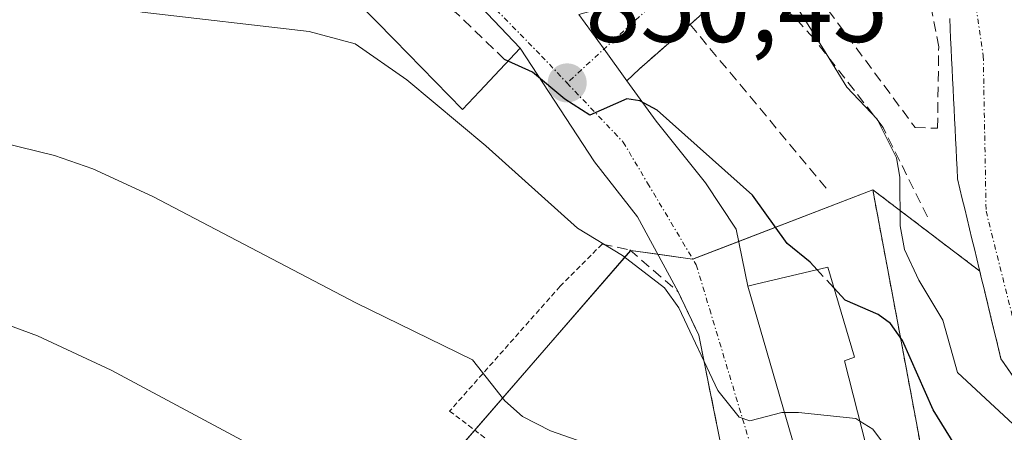
# Model space of a CAD drawing. Units: metres. Extents: x 664994 to 668453, y 4748920 to 4751316.
# Drawn here: x 668080 to 668175, y 4750962 to 4751002 of the extents above; entities that cross this region are included whole.
import ezdxf
from ezdxf.enums import TextEntityAlignment as Align

# ---------------------------------------------------------------- set-up
doc = ezdxf.new("R2010")
doc.units = ezdxf.units.M
doc.header["$MEASUREMENT"] = 0
for name, pattern in [('TRAZO_Y_PUNTO', [1, 0.5, -0.25, 0, -0.25]), ('TRAZOS', [0.75, 0.5, -0.25]), ('TRAZOSX2', [1.5, 1, -0.5])]:
    doc.linetypes.add(name, pattern=pattern)
for name, color, linetype, lineweight in [('Alambrada', 19, 'TRAZOS', 0), ('Arbolado forestal', 92, 'TRAZOS', 0), ('Arbolado forestal CxS', 92, 'Continuous', 0), ('Carátula', 7, 'Continuous', 5), ('Corriente natural Cxs', 5, 'Continuous', 13), ('Corriente natural eje', 5, 'TRAZO_Y_PUNTO', 0), ('Corriente natural superficial', 5, 'Continuous', 13), ('Curva de nivel maestra', 36, 'Continuous', 30), ('Curva de nivel maestra oculto', 36, 'TRAZOSX2', 30), ('Curva de nivel normal', 36, 'Continuous', 0), ('Edificación', 1, 'Continuous', 13), ('Edificación Cxs', 1, 'Continuous', 13), ('Muro lineal', 1, 'TRAZOSX2', 13), ('Núcleo urbano', 19, 'Continuous', 0), ('Núcleo urbano CxS', 19, 'Continuous', 0), ('Obra de contención lineal', 1, 'TRAZOSX2', 13), ('Punto de cota en terreno', 7, 'Continuous', 0), ('Rótulo de punto de cota en terreno', 19, 'Continuous', 0), ('Suelo desnudo', 252, 'Continuous', 0), ('Suelo desnudo CxS', 43, 'Continuous', 0), ('Vía urbana Cxs', 5, 'Continuous', 0), ('Vía urbana eje', 5, 'TRAZO_Y_PUNTO', 0)]:
    doc.layers.add(name, color=color, linetype=linetype, lineweight=lineweight)
doc.styles.add('Arial', font='txt', dxfattribs={"height": 0.2})

# ---------------------------------------------------------------- blocks, each defined once
blk = doc.blocks.new('5PATER')
at = {"layer": 'Carátula', "linetype": 'Continuous', "lineweight": 5}
h = blk.add_hatch(color=250, dxfattribs=at)
edge = h.paths.add_edge_path()
edge.add_ellipse((0.002, 0.008), major_axis=(-1.326, -1.344), ratio=0.999422, start_angle=0, end_angle=360)

msp = doc.modelspace()

# ---------------------------------------------------------------- linework, layer by layer
at = {"layer": 'Alambrada', "color": 19, "linetype": 'TRAZOS', "lineweight": 0}
msp.add_polyline3d([(668136.61, 4750980.38, 858.599), (668132.57, 4750976.32, 858.855), (668121.92, 4750964.3, 866.177), (668125.36, 4750961.69, 867.852)], dxfattribs=at)
at = {"layer": 'Arbolado forestal', "color": 92, "linetype": 'TRAZOS', "lineweight": 0}
for points in [[(668162.716, 4750985.617, 845.194), (668169.081, 4750951.67, 855.194), (668176.508, 4750941.057, 856.132), (668185.267, 4750930.777, 854.807), (668185.704, 4750930.264, 854.78), (668188.71, 4750926.737, 853.743), (668199.851, 4750907.109, 853.418), (668186.588, 4750899.683, 858.628), (668185.749, 4750894.098, 858.869), (668184.995, 4750889.075, 859.938), (668186.367, 4750889.03, 858.98), (668201.44, 4750888.542, 855.981), (668201.44, 4750873.89, 851.638), (668201.44, 4750868.918, 850.176), (668201.513, 4750868.868, 850.109), (668215.232, 4750859.366, 845.733), (668213.387, 4750855.954, 845.979), (668209.129, 4750848.079, 846.895), (668206.501, 4750843.219, 846.213), (668204.214, 4750838.989, 846.607), (668204.933, 4750838.724, 846.254), (668225.313, 4750831.223, 841.23), (668229.556, 4750829.662, 840.625)], [(668173.031, 4750977.787, 841.233), (668162.716, 4750985.617, 845.194)], [(668173.031, 4750977.787, 841.233), (668173.21, 4750977.04, 841.276), (668173.44, 4750976.08, 841.321), (668173.68, 4750975.12, 841.353), (668173.91, 4750974.16, 841.374), (668174.14, 4750973.2, 841.405), (668174.37, 4750972.24, 841.464), (668174.61, 4750971.27, 841.498), (668174.84, 4750970.31, 841.509), (668175.07, 4750969.35, 841.497), (668175.62, 4750968.55, 841.319), (668176.17, 4750967.76, 841.525), (668176.72, 4750966.96, 841.808), (668177.27, 4750966.17, 842.106), (668177.83, 4750965.37, 842.315), (668178.38, 4750964.58, 842.433), (668178.93, 4750963.78, 842.464), (668179.48, 4750962.99, 842.526), (668180.03, 4750962.19, 842.629)]]:
    msp.add_polyline3d(points, dxfattribs=at)
at = {"layer": 'Arbolado forestal CxS', "color": 92, "linetype": 'Continuous', "lineweight": 0}
msp.add_polyline3d([(668169.081, 4750951.67, 855.194), (668162.716, 4750985.617, 845.195), (668173.031, 4750977.787, 841.233), (668173.031, 4750977.787, 841.233), (668173.21, 4750977.04, 841.276), (668173.44, 4750976.08, 841.321), (668173.68, 4750975.12, 841.353), (668173.91, 4750974.16, 841.374), (668174.14, 4750973.2, 841.405), (668174.37, 4750972.24, 841.464), (668174.61, 4750971.27, 841.498), (668174.84, 4750970.31, 841.509), (668175.07, 4750969.35, 841.497), (668175.62, 4750968.55, 841.319), (668176.17, 4750967.76, 841.525), (668176.72, 4750966.96, 841.808), (668177.27, 4750966.17, 842.106), (668177.83, 4750965.37, 842.315), (668178.38, 4750964.58, 842.433), (668178.93, 4750963.78, 842.464), (668179.48, 4750962.99, 842.525), (668180.03, 4750962.19, 842.629)], dxfattribs=at)
at = {"layer": 'Corriente natural Cxs', "color": 5, "linetype": 'Continuous', "lineweight": 13}
msp.add_polyline3d([(668175.62, 4750968.55, 841.319), (668175.07, 4750969.35, 841.497), (668174.84, 4750970.31, 841.509), (668174.61, 4750971.27, 841.498), (668174.37, 4750972.24, 841.464), (668174.14, 4750973.2, 841.405), (668173.91, 4750974.16, 841.374), (668173.68, 4750975.12, 841.353), (668173.44, 4750976.08, 841.321), (668173.21, 4750977.04, 841.276), (668172.98, 4750978, 841.22), (668172.75, 4750978.97, 841.196), (668172.52, 4750979.93, 841.219), (668172.28, 4750980.89, 841.24), (668172.05, 4750981.85, 841.26), (668171.82, 4750982.81, 841.278), (668171.59, 4750983.78, 841.298), (668171.35, 4750984.74, 841.361), (668171.12, 4750985.7, 841.438), (668170.89, 4750986.66, 841.508), (668170.84, 4750987.62, 841.533), (668170.8, 4750988.59, 841.554), (668170.75, 4750989.56, 841.563), (668170.7, 4750990.52, 841.574), (668170.65, 4750991.48, 841.587), (668170.6, 4750992.45, 841.601), (668170.56, 4750993.41, 841.613), (668170.51, 4750994.38, 841.63), (668170.46, 4750995.34, 841.647), (668170.41, 4750996.31, 841.664), (668170.37, 4750997.27, 841.677), (668170.32, 4750998.24, 841.694), (668170.27, 4750999.2, 841.708), (668170.22, 4751000.17, 841.722), (668170.18, 4751001.14, 841.732), (668170.13, 4751002.1, 841.744)], dxfattribs=at)
at = {"layer": 'Corriente natural eje', "color": 5, "linetype": 'TRAZO_Y_PUNTO', "lineweight": 0}
msp.add_polyline3d([(668092.903, 4751041.951, 844.621), (668104.59, 4751048.22, 843.147), (668120.89, 4751055.04, 842.987), (668135.85, 4751055.8, 842.739), (668147.25, 4751053.35, 842.554), (668156.8, 4751046.28, 842.669), (668165.77, 4751030.99, 841.791), (668170.89, 4751015.14, 841.509), (668173.37, 4750998.53, 841.611), (668173.64, 4750983.56, 841.283), (668176.77, 4750971.06, 840.98), (668192.53, 4750954.44, 840.592), (668202.45, 4750940.37, 840.227), (668217.86, 4750916.02, 839.931), (668231.09, 4750887.19, 839.309), (668235.48, 4750876.98, 839.141)], dxfattribs=at)
at = {"layer": 'Corriente natural superficial', "color": 5, "linetype": 'Continuous', "lineweight": 13}
msp.add_polyline3d([(668175.62, 4750968.55, 841.319), (668175.07, 4750969.35, 841.497), (668174.84, 4750970.31, 841.509), (668174.61, 4750971.27, 841.498), (668174.37, 4750972.24, 841.464), (668174.14, 4750973.2, 841.405), (668173.91, 4750974.16, 841.374), (668173.68, 4750975.12, 841.353), (668173.44, 4750976.08, 841.321), (668173.21, 4750977.04, 841.276), (668172.98, 4750978, 841.22), (668172.75, 4750978.97, 841.196), (668172.52, 4750979.93, 841.219), (668172.28, 4750980.89, 841.24), (668172.05, 4750981.85, 841.26), (668171.82, 4750982.81, 841.278), (668171.59, 4750983.78, 841.298), (668171.35, 4750984.74, 841.361), (668171.12, 4750985.7, 841.438), (668170.89, 4750986.66, 841.508), (668170.84, 4750987.62, 841.533), (668170.8, 4750988.59, 841.554), (668170.75, 4750989.56, 841.563), (668170.7, 4750990.52, 841.574), (668170.65, 4750991.48, 841.587), (668170.6, 4750992.45, 841.601), (668170.56, 4750993.41, 841.613), (668170.51, 4750994.38, 841.63), (668170.46, 4750995.34, 841.647), (668170.41, 4750996.31, 841.664), (668170.37, 4750997.27, 841.677), (668170.32, 4750998.24, 841.694), (668170.27, 4750999.2, 841.708), (668170.22, 4751000.17, 841.722), (668170.18, 4751001.14, 841.732), (668170.13, 4751002.1, 841.744)], dxfattribs=at)
at = {"layer": 'Curva de nivel maestra', "color": 36, "linetype": 'Continuous', "lineweight": 30}
for points in [[(668157.359, 4750977.919, 850), (668156.69, 4750978.65, 850), (668154.47, 4750980.45, 850), (668151.12, 4750985.09, 850), (668141.92, 4750993.28, 850), (668140.27, 4750994.18, 850), (668139, 4750994.36, 850), (668135.44, 4750992.8, 850), (668133.03, 4750994.33, 850), (668129.92, 4750996.94, 850), (668127.564, 4750998.005, 850)], [(668171.47, 4750959.71, 850), (668168.54, 4750964.42, 850), (668165.59, 4750971.09, 850), (668164.43, 4750972.75, 850), (668163.25, 4750973.59, 850), (668160.05, 4750974.98, 850), (668158.962, 4750976.169, 850)]]:
    msp.add_polyline3d(points, dxfattribs=at)
at = {"layer": 'Curva de nivel maestra oculto', "color": 36, "linetype": 'TRAZOSX2', "lineweight": 30}
for points in [[(668127.564, 4750998.005, 850), (668127.22, 4750998.16, 850), (668122.51, 4751002.7, 850), (668118.21, 4751004.96, 850), (668116.34, 4751006.29, 850), (668107.93, 4751013.27, 850), (668106.58, 4751013.62, 850), (668103.81, 4751013.032, 850)], [(668158.962, 4750976.169, 850), (668157.359, 4750977.919, 850)]]:
    msp.add_polyline3d(points, dxfattribs=at)
at = {"layer": 'Curva de nivel normal', "color": 36, "linetype": 'Continuous', "lineweight": 0}
for points in [[(668178.04, 4750961.37, 845), (668170.9, 4750968.03, 845), (668169.48, 4750973.07, 845), (668167.16, 4750976.9, 845), (668165.79, 4750979.87, 845), (668165.36, 4750982.14, 845), (668165.33, 4750986.83, 845), (668164.99, 4750988.7, 845), (668163.15, 4750992.42, 845), (668160.21, 4750995.5, 845), (668157.95, 4750999.15, 845), (668154.94, 4751003.98, 845), (668148.59, 4751010.08, 845), (668146.24, 4751014.278, 845)], [(668154.221, 4750964.152, 855), (668153.94, 4750964.15, 855), (668150.85, 4750963.35, 855), (668149.83, 4750963.71, 855), (668147.79, 4750966.27, 855), (668144.02, 4750974.25, 855), (668142.64, 4750976.17, 855), (668138.59, 4750979.3, 855), (668134.24, 4750981.91, 855), (668125.41, 4750989.86, 855), (668117.8, 4750996.19, 855), (668112.82, 4750999.68, 855), (668108.38, 4751000.86, 855), (668092.27, 4751002.72, 855), (668075.48, 4751006.3, 855)], [(668068.21, 4750992.73, 860), (668083.83, 4750988.93, 860), (668087.52, 4750987.64, 860), (668093.3, 4750984.98, 860), (668112.87, 4750974.72, 860), (668124.11, 4750969.25, 860), (668127.23, 4750965.28, 860), (668128.93, 4750963.79, 860), (668131.63, 4750962.39, 860), (668136.15, 4750960.83, 860)], [(667951.44, 4750957.2, 865), (667959.58, 4750958.75, 865), (667965.24, 4750959.34, 865), (667979.43, 4750959.13, 865), (667985.41, 4750960.45, 865), (667990.19, 4750961.97, 865), (667994.05, 4750963.09, 865), (667998.21, 4750963.47, 865), (668005.99, 4750965.11, 865), (668008.68, 4750966.2, 865), (668013.8, 4750969.23, 865), (668017.74, 4750971.02, 865), (668039.33, 4750978.71, 865), (668042.05, 4750979.41, 865), (668044.08, 4750979.48, 865), (668052.88, 4750978.17, 865), (668065.16, 4750976.85, 865), (668073.53, 4750974.73, 865), (668082.17, 4750971.54, 865), (668089.29, 4750968.23, 865), (668109.97, 4750957.17, 865), (668115.36, 4750955.71, 865), (668117.387, 4750953.963, 865)], [(668161.46, 4750963.346, 855), (668161.07, 4750963.59, 855), (668155.55, 4750964.16, 855), (668154.221, 4750964.152, 855)], [(668198.551, 4750883.781, 855), (668198.9, 4750884.7, 855), (668202.02, 4750886.28, 855), (668203.02, 4750887.14, 855), (668204, 4750889.1, 855), (668204.26, 4750890.89, 855), (668204.08, 4750892.6, 855), (668202.15, 4750900.08, 855), (668197.58, 4750914.67, 855), (668190.47, 4750923.68, 855), (668186.72, 4750930.79, 855), (668183.94, 4750936.91, 855), (668182.42, 4750939.42, 855), (668178.42, 4750942.92, 855), (668171.11, 4750951.3, 855), (668162.73, 4750962.55, 855), (668161.46, 4750963.346, 855)]]:
    msp.add_polyline3d(points, dxfattribs=at)
at = {"layer": 'Edificación', "color": 1, "linetype": 'Continuous', "lineweight": 13}
for points in [[(668124.812, 4750995.09, 856.362), (668123.17, 4750993.35, 854.996), (668116.562, 4751000.095, 856.502), (668116.56, 4751000.097, 856.502), (668104.34, 4751012.57, 856.489), (668093.91, 4751021.65, 850.538), (668099.74, 4751026, 850.172), (668110.14, 4751018.82, 855.914), (668110.382, 4751018.565, 855.115), (668128.73, 4750999.24, 853.043), (668124.812, 4750995.09, 856.362)], [(668164.75, 4750953.04, 861.278), (668155.25, 4750950.92, 864.17), (668153.78, 4750959.11, 861.407), (668155.57, 4750959.51, 863.569), (668150.68, 4750976.33, 859.965), (668151.44, 4750976.51, 860.538), (668158.37, 4750978.16, 859.399), (668160.94, 4750969.51, 856.751), (668159.98, 4750969.13, 859.606), (668162.07, 4750960.96, 861.362), (668164.75, 4750953.04, 861.278)]]:
    msp.add_polyline3d(points, dxfattribs=at)
at = {"layer": 'Edificación Cxs', "color": 1, "linetype": 'Continuous', "lineweight": 13}
for points in [[(668124.812, 4750995.09, 856.362), (668123.17, 4750993.35, 854.996), (668116.562, 4751000.095, 856.502), (668116.56, 4751000.097, 856.502), (668104.34, 4751012.57, 856.489), (668093.91, 4751021.65, 850.538), (668099.74, 4751026, 850.172), (668110.14, 4751018.82, 855.914), (668110.382, 4751018.565, 855.115), (668128.73, 4750999.24, 853.043), (668124.812, 4750995.09, 856.362)], [(668164.75, 4750953.04, 861.278), (668155.25, 4750950.92, 864.17), (668153.78, 4750959.11, 861.407), (668155.57, 4750959.51, 863.569), (668150.68, 4750976.33, 859.965), (668151.44, 4750976.51, 860.538), (668158.37, 4750978.16, 859.398), (668160.94, 4750969.51, 856.751), (668159.98, 4750969.13, 859.606), (668162.07, 4750960.96, 861.362), (668164.75, 4750953.04, 861.278)]]:
    msp.add_polyline3d(points, close=True, dxfattribs=at)
at = {"layer": 'Muro lineal', "color": 1, "linetype": 'TRAZOSX2', "lineweight": 13}
msp.add_polyline3d([(668155.77, 4751007.24, 844.678), (668156.64, 4751005.32, 844.761), (668166.8, 4750991.61, 844.029), (668168.96, 4750991.54, 843.436), (668169.07, 4750999.38, 842.317), (668167.05, 4751010.09, 842.709), (668163.13, 4751020.4, 843.16), (668153.25, 4751012.63, 846.559), (668155.26, 4751008.44, 844.668)], dxfattribs=at)
at = {"layer": 'Núcleo urbano', "color": 19, "linetype": 'Continuous', "lineweight": 0}
for points in [[(668173.031, 4750977.787, 841.233), (668172.98, 4750978, 841.22), (668172.75, 4750978.97, 841.196), (668172.52, 4750979.93, 841.219), (668172.28, 4750980.89, 841.24), (668172.05, 4750981.85, 841.26), (668171.82, 4750982.81, 841.278), (668171.59, 4750983.78, 841.298), (668171.35, 4750984.74, 841.361), (668171.12, 4750985.7, 841.438), (668170.89, 4750986.66, 841.508), (668170.84, 4750987.62, 841.533), (668170.8, 4750988.59, 841.554), (668170.75, 4750989.56, 841.563), (668170.7, 4750990.52, 841.574), (668170.65, 4750991.48, 841.587), (668170.6, 4750992.45, 841.601), (668170.56, 4750993.41, 841.614), (668170.51, 4750994.38, 841.63), (668170.46, 4750995.34, 841.647), (668170.41, 4750996.31, 841.664), (668170.37, 4750997.27, 841.677), (668170.32, 4750998.24, 841.694), (668170.27, 4750999.2, 841.708), (668170.22, 4751000.17, 841.722), (668170.18, 4751001.14, 841.732), (668170.13, 4751002.1, 841.744)], [(668114.976, 4750951.67, 866.653), (668124.343, 4750962.461, 861.3), (668131.455, 4750970.655, 858.525), (668139.36, 4750979.761, 853.297), (668139.377, 4750979.781, 853.28), (668141.978, 4750979.407, 852.116), (668145.336, 4750978.925, 852.208), (668145.368, 4750978.937, 852.206), (668149.793, 4750980.641, 851.408), (668162.716, 4750985.617, 845.194)], [(668114.976, 4750951.67, 866.653), (668124.343, 4750962.461, 861.3), (668131.455, 4750970.655, 858.525), (668139.36, 4750979.761, 853.297), (668139.377, 4750979.781, 853.28), (668141.978, 4750979.407, 852.116), (668145.336, 4750978.925, 852.208), (668145.368, 4750978.937, 852.206), (668149.793, 4750980.641, 851.408), (668162.716, 4750985.617, 845.194)], [(668162.716, 4750985.617, 845.194), (668169.081, 4750951.67, 855.194), (668176.508, 4750941.057, 856.132), (668185.267, 4750930.777, 854.807), (668185.704, 4750930.264, 854.78), (668188.71, 4750926.737, 853.743), (668199.851, 4750907.109, 853.418), (668186.588, 4750899.683, 858.628), (668185.749, 4750894.098, 858.869), (668184.995, 4750889.075, 859.938), (668186.367, 4750889.03, 858.98), (668201.44, 4750888.542, 855.981), (668201.44, 4750873.89, 851.638), (668201.44, 4750868.918, 850.176), (668201.513, 4750868.868, 850.109), (668215.232, 4750859.366, 845.733), (668213.387, 4750855.954, 845.979), (668209.129, 4750848.079, 846.895), (668206.501, 4750843.219, 846.213), (668204.214, 4750838.989, 846.607), (668204.933, 4750838.724, 846.254), (668225.313, 4750831.223, 841.23), (668229.556, 4750829.662, 840.625)], [(668173.031, 4750977.787, 841.233), (668162.716, 4750985.617, 845.194)]]:
    msp.add_polyline3d(points, dxfattribs=at)
at = {"layer": 'Núcleo urbano CxS', "color": 19, "linetype": 'Continuous', "lineweight": 0}
for points in [[(668170.13, 4751002.1, 841.744), (668170.18, 4751001.14, 841.732), (668170.22, 4751000.17, 841.722), (668170.27, 4750999.2, 841.708), (668170.32, 4750998.24, 841.694), (668170.37, 4750997.27, 841.677), (668170.41, 4750996.31, 841.664), (668170.46, 4750995.34, 841.647), (668170.51, 4750994.38, 841.63), (668170.56, 4750993.41, 841.613), (668170.6, 4750992.45, 841.601), (668170.65, 4750991.48, 841.587), (668170.7, 4750990.52, 841.574), (668170.75, 4750989.56, 841.563), (668170.8, 4750988.59, 841.554), (668170.84, 4750987.62, 841.533), (668170.89, 4750986.66, 841.508), (668171.12, 4750985.7, 841.438), (668171.35, 4750984.74, 841.361), (668171.59, 4750983.78, 841.298), (668171.82, 4750982.81, 841.278), (668172.05, 4750981.85, 841.26), (668172.28, 4750980.89, 841.24), (668172.52, 4750979.93, 841.219), (668172.75, 4750978.97, 841.196), (668172.98, 4750978, 841.22), (668173.031, 4750977.787, 841.233), (668162.716, 4750985.617, 845.195), (668145.336, 4750978.925, 852.208), (668139.377, 4750979.781, 853.28), (668131.455, 4750970.655, 858.525), (668114.976, 4750951.67, 866.653)], [(668114.976, 4750951.67, 866.653), (668131.455, 4750970.655, 858.525), (668139.377, 4750979.781, 853.28), (668145.336, 4750978.925, 852.208), (668162.716, 4750985.617, 845.195), (668169.081, 4750951.67, 855.194)]]:
    msp.add_polyline3d(points, dxfattribs=at)
at = {"layer": 'Obra de contención lineal', "color": 1, "linetype": 'TRAZOSX2', "lineweight": 13}
for points in [[(668167.98, 4750983.01, 846.665), (668163.71, 4750991.63, 844.209), (668157.03, 4751000.19, 846.08), (668155.07, 4751002.34, 846.223), (668151.39, 4751005.17, 846.635), (668149.46, 4751005.36, 846.329), (668146.9, 4751003.13, 847.079), (668145.1, 4751001.54, 846.67)], [(668145.1, 4751001.54, 846.67), (668140.19, 4750997.23, 849.169)], [(668145.1, 4751001.54, 846.67), (668158.26, 4750985.73, 848.169)], [(668136.61, 4750980.38, 858.599), (668139.28, 4750979.83, 856.313), (668143.94, 4750975.8, 856.627), (668145.94, 4750971.62, 854.514), (668146.56, 4750968.55, 857.123), (668151, 4750946.47, 859.854), (668148.57, 4750945.15, 868.202)]]:
    msp.add_polyline3d(points, dxfattribs=at)
at = {"layer": 'Suelo desnudo', "color": 252, "linetype": 'Continuous', "lineweight": 0}
for points in [[(668173.031, 4750977.787, 841.233), (668172.98, 4750978, 841.22), (668172.75, 4750978.97, 841.196), (668172.52, 4750979.93, 841.219), (668172.28, 4750980.89, 841.24), (668172.05, 4750981.85, 841.26), (668171.82, 4750982.81, 841.278), (668171.59, 4750983.78, 841.298), (668171.35, 4750984.74, 841.361), (668171.12, 4750985.7, 841.438), (668170.89, 4750986.66, 841.508), (668170.84, 4750987.62, 841.533), (668170.8, 4750988.59, 841.554), (668170.75, 4750989.56, 841.563), (668170.7, 4750990.52, 841.574), (668170.65, 4750991.48, 841.587), (668170.6, 4750992.45, 841.601), (668170.56, 4750993.41, 841.614), (668170.51, 4750994.38, 841.63), (668170.46, 4750995.34, 841.647), (668170.41, 4750996.31, 841.664), (668170.37, 4750997.27, 841.677), (668170.32, 4750998.24, 841.694), (668170.27, 4750999.2, 841.708), (668170.22, 4751000.17, 841.722), (668170.18, 4751001.14, 841.732), (668170.13, 4751002.1, 841.744)], [(668173.031, 4750977.787, 841.233), (668173.21, 4750977.04, 841.276), (668173.44, 4750976.08, 841.321), (668173.68, 4750975.12, 841.353), (668173.91, 4750974.16, 841.374), (668174.14, 4750973.2, 841.405), (668174.37, 4750972.24, 841.464), (668174.61, 4750971.27, 841.498), (668174.84, 4750970.31, 841.509), (668175.07, 4750969.35, 841.497), (668175.62, 4750968.55, 841.319), (668176.17, 4750967.76, 841.525), (668176.72, 4750966.96, 841.808), (668177.27, 4750966.17, 842.106), (668177.83, 4750965.37, 842.315), (668178.38, 4750964.58, 842.433), (668178.93, 4750963.78, 842.464), (668179.48, 4750962.99, 842.526), (668180.03, 4750962.19, 842.629)]]:
    msp.add_polyline3d(points, dxfattribs=at)
at = {"layer": 'Suelo desnudo CxS', "color": 43, "linetype": 'Continuous', "lineweight": 0}
msp.add_polyline3d([(668175.62, 4750968.55, 841.319), (668175.07, 4750969.35, 841.497), (668174.84, 4750970.31, 841.509), (668174.61, 4750971.27, 841.498), (668174.37, 4750972.24, 841.464), (668174.14, 4750973.2, 841.405), (668173.91, 4750974.16, 841.374), (668173.68, 4750975.12, 841.353), (668173.44, 4750976.08, 841.321), (668173.21, 4750977.04, 841.276), (668173.031, 4750977.787, 841.233), (668172.98, 4750978, 841.22), (668172.75, 4750978.97, 841.196), (668172.52, 4750979.93, 841.219), (668172.28, 4750980.89, 841.24), (668172.05, 4750981.85, 841.26), (668171.82, 4750982.81, 841.278), (668171.59, 4750983.78, 841.298), (668171.35, 4750984.74, 841.361), (668171.12, 4750985.7, 841.438), (668170.89, 4750986.66, 841.508), (668170.84, 4750987.62, 841.533), (668170.8, 4750988.59, 841.554), (668170.75, 4750989.56, 841.563), (668170.7, 4750990.52, 841.574), (668170.65, 4750991.48, 841.587), (668170.6, 4750992.45, 841.601), (668170.56, 4750993.41, 841.613), (668170.51, 4750994.38, 841.63), (668170.46, 4750995.34, 841.647), (668170.41, 4750996.31, 841.664), (668170.37, 4750997.27, 841.677), (668170.32, 4750998.24, 841.694), (668170.27, 4750999.2, 841.708), (668170.22, 4751000.17, 841.722), (668170.18, 4751001.14, 841.732), (668170.13, 4751002.1, 841.744)], dxfattribs=at)
at = {"layer": 'Vía urbana Cxs', "color": 5, "linetype": 'Continuous', "lineweight": 0}
for points in [[(668151, 4750946.47, 858.42), (668146.56, 4750968.55, 853.871), (668145.94, 4750971.62, 853.755), (668143.94, 4750975.8, 853.705), (668140.022, 4750983.002, 851.824), (668135.894, 4750988.294, 850.715), (668128.73, 4750999.24, 849.376), (668110.382, 4751018.565, 847.51)], [(668128.73, 4750999.24, 849.376), (668110.382, 4751018.565, 847.51)], [(668149.46, 4751005.36, 845.598), (668146.9, 4751003.13, 845.995), (668145.1, 4751001.54, 846.471)], [(668134.39, 4751002.51, 848.427), (668136.802, 4750999.167, 848.631), (668139.01, 4750996.106, 848.978), (668141.821, 4750992.21, 850.031), (668146.584, 4750986.283, 850.302), (668149.547, 4750981.838, 851.043), (668150.68, 4750976.33, 852.542), (668155.57, 4750959.51, 855.78)], [(668139.01, 4750996.106, 848.978), (668136.802, 4750999.167, 848.631), (668134.39, 4751002.51, 848.427)], [(668139.01, 4750996.106, 848.978), (668136.802, 4750999.167, 848.631), (668134.39, 4751002.51, 848.427)], [(668145.1, 4751001.54, 846.471), (668140.19, 4750997.23, 848.354)], [(668143.94, 4750975.8, 853.705), (668140.022, 4750983.002, 851.824), (668135.894, 4750988.294, 850.715), (668128.73, 4750999.24, 849.376)], [(668140.19, 4750997.23, 848.354), (668139.01, 4750996.106, 848.978)], [(668139.01, 4750996.106, 848.978), (668141.821, 4750992.21, 850.031), (668146.584, 4750986.283, 850.302), (668149.547, 4750981.838, 851.043), (668150.68, 4750976.33, 852.542)], [(668150.68, 4750976.33, 852.542), (668155.57, 4750959.51, 855.78), (668153.78, 4750959.11, 855.771), (668155.25, 4750950.92, 857.644)], [(668151, 4750946.47, 858.42), (668146.56, 4750968.55, 853.871), (668145.94, 4750971.62, 853.755), (668143.94, 4750975.8, 853.705)]]:
    msp.add_polyline3d(points, dxfattribs=at)
msp.add_polyline3d([(668139.01, 4750996.106, 848.978), (668136.802, 4750999.167, 848.631), (668134.39, 4751002.51, 848.427), (668139.92, 4751004.06, 847.021), (668143.69, 4751007.45, 846.295), (668147.87, 4751011.19, 845.028), (668148.59, 4751011.83, 844.918), (668149.17, 4751011.22, 844.854), (668151.976, 4751013.947, 844.232), (668153.25, 4751012.63, 844.132), (668155.26, 4751008.44, 843.935), (668149.46, 4751005.36, 845.598), (668146.9, 4751003.13, 845.995), (668145.1, 4751001.54, 846.471), (668140.19, 4750997.23, 848.354), (668139.01, 4750996.106, 848.978)], close=True, dxfattribs=at)
at = {"layer": 'Vía urbana eje', "color": 5, "linetype": 'TRAZO_Y_PUNTO', "lineweight": 0}
for points in [[(668108.71, 4751021.56, 847.285), (668109.43, 4751020.69, 847.35), (668115.23, 4751014.57, 847.919), (668118.13, 4751011.52, 848.231), (668121.03, 4751008.46, 848.311), (668130.78, 4750998.5, 849.23), (668133.24, 4750995.9, 849.774)], [(668152.408, 4751013.499, 844.206), (668151.946, 4751013.074, 844.31), (668148.93, 4751010.3, 844.913), (668142.65, 4751004.54, 846.381), (668139.52, 4751001.66, 847.437), (668133.24, 4750995.9, 849.774)], [(668133.24, 4750995.9, 849.774), (668138.65, 4750990.21, 850.249), (668141, 4750986.26, 850.92), (668145.7, 4750978.38, 852.306), (668146.99, 4750974.1, 852.916), (668150.86, 4750961.23, 855.591), (668151.61, 4750957.16, 856.046), (668152.37, 4750953.09, 856.999), (668153.12, 4750949.01, 857.885), (668153.77, 4750945.53, 858.427)]]:
    msp.add_polyline3d(points, dxfattribs=at)

# ---------------------------------------------------------------- block references
at = {"layer": 'Punto de cota en terreno', "linetype": 'Continuous', "lineweight": 0}
msp.add_blockref('5PATER', (668133.25, 4750995.9, 850.45), dxfattribs=at)

# ---------------------------------------------------------------- texts
at = {"layer": 'Rótulo de punto de cota en terreno', "color": 19, "linetype": 'Continuous', "lineweight": 0, "style": 'Arial'}
msp.add_text('850,45', height=7, dxfattribs=at).set_placement((668135.014, 4750997.664), align=Align.BOTTOM_LEFT)

doc.saveas('drawing.dxf')
